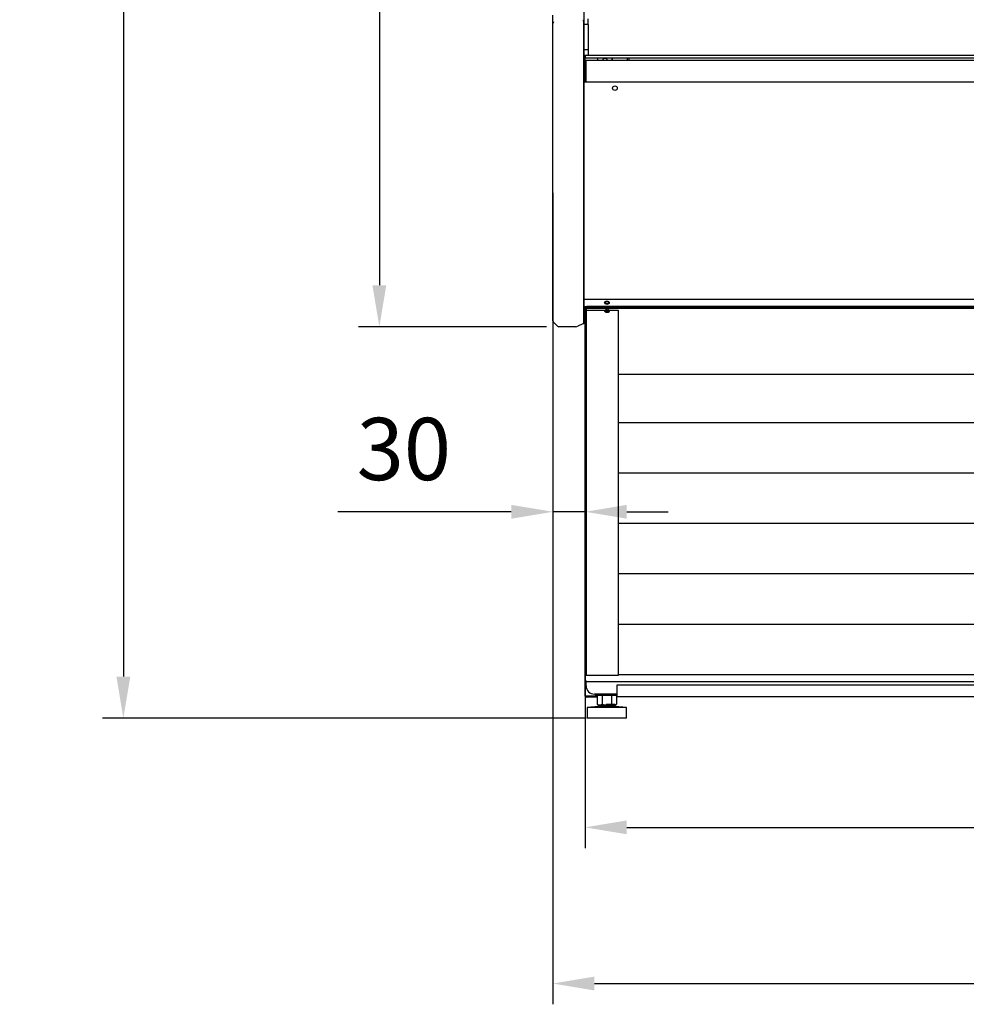
# Model space of a CAD drawing. Units: millimetres. Extents: x -12112 to 33824, y -6096 to 12359.
# Drawn here: x 17630 to 18542, y 3805 to 4753 of the extents above; entities that cross this region are included whole.
import ezdxf

# ---------------------------------------------------------------- set-up
doc = ezdxf.new("R2010")
doc.units = ezdxf.units.MM
for name, color, linetype in [('130100021_A', 7, 'Continuous'), ('342500001_A', 7, 'Continuous'), ('50654_B', 7, 'Continuous'), ('50795_C', 7, 'Continuous'), ('50859_B', 7, 'Continuous'), ('50932_C', 7, 'Continuous'), ('50935_C', 7, 'Continuous'), ('50989_B', 7, 'Continuous'), ('51066_B', 7, 'Continuous'), ('51309_B', 7, 'Continuous'), ('51489_A', 7, 'Continuous'), ('51637_A', 7, 'Continuous'), ('ACOTA', 2, 'Continuous'), ('COSTADO_EXT_IZQ_', 7, 'Continuous'), ('COSTADO_INT_IZQ_', 7, 'Continuous'), ('COSTILLA_01_A', 7, 'Continuous'), ('M10_A', 7, 'Continuous'), ('PERFIL_PMG20237_', 7, 'Continuous'), ('TUBO_HIERRO_30X3', 7, 'Continuous')]:
    doc.layers.add(name, color=color, linetype=linetype)
doc.styles.add('E1', font='isocp.shx')
doc.styles.add('SLDTEXTSTYLE3', font='TXT', dxfattribs={"width": 0.666667})
doc.dimstyles.new('SLDDIMSTYLE0', dxfattribs={"dimtxt": 2, "dimasz": 2, "dimexe": 0, "dimexo": 0.0625, "dimgap": 0.5, "dimtad": 1, "dimtih": 1, "dimtoh": 1, "dimlfac": 10, "dimzin": 12, "dimdsep": 46, "dimtxsty": 'SLDTEXTSTYLE3', "dimsah": 1, "dimcen": 0.09, "dimadec": 0, "dimazin": 0, "dimtfac": 1, "dimtofl": 0, "dimtmove": 0, "dimatfit": 3, "dimfxl": 0, "dimtolj": 1, "dimtzin": 12, "dimarcsym": 0})

# ---------------------------------------------------------------- blocks, each defined once
blk = doc.blocks.new('*D412')
at = {"layer": 'ACOTA', "color": 0, "lineweight": -2}
for p, q in [((18137.35, 6082.45), (17956.44, 6082.45)), ((17976.44, 6042.45), (17976.44, 4497.45)), ((18137.35, 4457.45), (17956.44, 4457.45))]:
    blk.add_line(p, q, dxfattribs=at)
at = {"layer": 'ACOTA', "color": 0}
for points in [[(17969.77, 6042.45), (17983.11, 6042.45), (17976.44, 6082.45)], [(17969.77, 4497.45), (17983.11, 4497.45), (17976.44, 4457.45)]]:
    blk.add_solid(points, dxfattribs=at)
at = {"layer": 'Defpoints', "color": 0}
for p in [(18157.35, 6082.45), (17976.44, 4457.45), (18157.35, 4457.45)]:
    blk.add_point(p, dxfattribs=at)
at = {"layer": 'ACOTA', "color": 7, "insert": (17915.95, 5269.95), "char_height": 60, "attachment_point": 5, "rotation": 90, "style": 'E1'}
blk.add_mtext('\\A1;1625', dxfattribs=at)
blk = doc.blocks.new('*D413')
at = {"layer": 'ACOTA', "color": 0, "lineweight": -2}
for p, q in [((18136.73, 6082.45), (17709.86, 6082.45)), ((17729.86, 6042.45), (17729.86, 4120.6)), ((18175.53, 4080.6), (17709.86, 4080.6))]:
    blk.add_line(p, q, dxfattribs=at)
at = {"layer": 'ACOTA', "color": 0}
for points in [[(17723.19, 6042.45), (17736.53, 6042.45), (17729.86, 6082.45)], [(17723.19, 4120.6), (17736.53, 4120.6), (17729.86, 4080.6)]]:
    blk.add_solid(points, dxfattribs=at)
at = {"layer": 'Defpoints', "color": 0}
for p in [(18156.73, 6082.45), (17729.86, 4080.6), (18195.53, 4080.6)]:
    blk.add_point(p, dxfattribs=at)
at = {"layer": 'ACOTA', "color": 7, "insert": (17669.38, 5081.53), "char_height": 60, "attachment_point": 5, "rotation": 90, "style": 'E1'}
blk.add_mtext('\\A1;2002', dxfattribs=at)
blk = doc.blocks.new('*D414')
at = {"layer": 'ACOTA', "color": 0, "lineweight": -2}
for p, q in [((18174.73, 4261.4), (18174.73, 3955.29)), ((19422.33, 4261.4), (19422.33, 3955.29)), ((18214.73, 3975.29), (19382.33, 3975.29))]:
    blk.add_line(p, q, dxfattribs=at)
at = {"layer": 'ACOTA', "color": 0}
for points in [[(18214.73, 3981.95), (18214.73, 3968.62), (18174.73, 3975.29)], [(19382.33, 3981.95), (19382.33, 3968.62), (19422.33, 3975.29)]]:
    blk.add_solid(points, dxfattribs=at)
at = {"layer": 'Defpoints', "color": 0}
for p in [(18174.73, 4281.4), (19422.33, 4281.4), (19422.33, 3975.29)]:
    blk.add_point(p, dxfattribs=at)
at = {"layer": 'ACOTA', "color": 7, "insert": (18798.53, 4035.77), "char_height": 60, "attachment_point": 5, "style": 'E1'}
blk.add_mtext('\\A1;1248', dxfattribs=at)
blk = doc.blocks.new('*D415')
at = {"layer": 'ACOTA', "color": 0, "lineweight": -2}
for p, q in [((18143.53, 4586.45), (18143.53, 3804.85)), ((19453.53, 4586.45), (19453.53, 3804.85)), ((18183.53, 3824.85), (19413.53, 3824.85))]:
    blk.add_line(p, q, dxfattribs=at)
at = {"layer": 'ACOTA', "color": 0}
for points in [[(18183.53, 3831.52), (18183.53, 3818.19), (18143.53, 3824.85)], [(19413.53, 3831.52), (19413.53, 3818.19), (19453.53, 3824.85)]]:
    blk.add_solid(points, dxfattribs=at)
at = {"layer": 'Defpoints', "color": 0}
for p in [(18143.53, 4606.45), (19453.53, 4606.45), (19453.53, 3824.85)]:
    blk.add_point(p, dxfattribs=at)
at = {"layer": 'ACOTA', "color": 7, "insert": (18798.53, 3885.33), "char_height": 60, "attachment_point": 5, "style": 'E1'}
blk.add_mtext('\\A1;1310', dxfattribs=at)
blk = doc.blocks.new('*D416')
at = {"layer": 'ACOTA', "color": 0, "lineweight": -2}
for p, q in [((18103.53, 4279.27), (17936.52, 4279.27)), ((18174.73, 4279.27), (18143.53, 4279.27)), ((18214.73, 4279.27), (18254.73, 4279.27)), ((18143.53, 4261.4), (18143.53, 4259.27)), ((18174.73, 4261.4), (18174.73, 4259.27))]:
    blk.add_line(p, q, dxfattribs=at)
at = {"layer": 'ACOTA', "color": 0}
for points in [[(18103.53, 4285.93), (18103.53, 4272.6), (18143.53, 4279.27)], [(18214.73, 4285.93), (18214.73, 4272.6), (18174.73, 4279.27)]]:
    blk.add_solid(points, dxfattribs=at)
at = {"layer": 'Defpoints', "color": 0}
for p in [(18143.53, 4281.4), (18143.53, 4279.27), (18174.73, 4281.4)]:
    blk.add_point(p, dxfattribs=at)
at = {"layer": 'ACOTA', "color": 7, "insert": (18000.02, 4339.75), "char_height": 60, "attachment_point": 5, "style": 'E1'}
blk.add_mtext('\\A1;30', dxfattribs=at)

msp = doc.modelspace()

# ---------------------------------------------------------------- linework, layer by layer
at = {"linetype": 'Continuous', "lineweight": 30}
for p, q in [((18175.53, 4477.02), (18176.13, 4477.02)), ((18175.53, 4477.02), (18176.13, 4477.02)), ((18175.53, 4477.02), (18176.13, 4477.02)), ((18175.53, 4477.02), (18176.13, 4477.02)), ((19422.53, 4477.02), (18176.13, 4477.02)), ((18175.53, 4473.41), (18206.44, 4473.41)), ((18206.44, 4473.41), (18206.44, 4121.61)), ((18206.44, 4411.87), (19211.1, 4411.87)), ((18206.44, 4365.16), (19211.1, 4365.16)), ((18206.44, 4316.66), (19211.1, 4316.66)), ((18206.44, 4268.16), (19211.1, 4268.16)), ((18206.44, 4219.66), (19211.1, 4219.66)), ((18206.44, 4171.16), (19211.1, 4171.16)), ((18206.44, 4121.61), (18175.53, 4121.61)), ((18206.44, 4122.66), (19211.1, 4122.66))]:
    msp.add_line(p, q, dxfattribs=at)
msp.add_line((18175.53, 4477.02), (18175.53, 4121.61))
at = {"layer": '130100021_A', "color": 7, "linetype": 'Continuous'}
for p, q in [((18177.53, 4748.7), (18177.53, 4753.95)), ((18177.53, 4748.7), (18173.65, 4748.7)), ((18177.53, 4748.7), (18177.53, 4724.2)), ((18177.53, 4724.2), (18173.53, 4724.2)), ((18177.53, 4724.2), (18177.53, 4718.95)), ((18173.53, 4718.95), (18177.53, 4718.95))]:
    msp.add_line(p, q, dxfattribs=at)
at = {"layer": '342500001_A', "color": 7, "linetype": 'Continuous'}
for p, q in [((18187.53, 4091.6), (18176.53, 4090.6)), ((18214.53, 4090.6), (18176.53, 4090.6)), ((18176.53, 4090.6), (18176.53, 4080.6)), ((18187.53, 4093.11), (18187.53, 4091.6)), ((18203.53, 4091.6), (18187.53, 4091.6)), ((18203.53, 4093.6), (18194.84, 4093.6)), ((18203.53, 4091.6), (18203.53, 4093.11)), ((18214.53, 4090.6), (18203.53, 4091.6)), ((18214.53, 4080.6), (18214.53, 4090.6)), ((18214.53, 4080.6), (18176.53, 4080.6))]:
    msp.add_line(p, q, dxfattribs=at)
at = {"layer": '50654_B', "color": 7, "linetype": 'Continuous'}
msp.add_line((18217.03, 4714.1), (18217.03, 4716.48), dxfattribs=at)
at = {"layer": '50795_C', "color": 7, "linetype": 'Continuous'}
msp.add_line((18174.73, 4466.6), (18174.73, 4467.91), dxfattribs=at)
msp.add_line((18174.73, 4466.6), (18174.73, 4467.91), dxfattribs=at)
at = {"layer": '50859_B', "color": 7, "linetype": 'Continuous'}
for p, q in [((18174.53, 4468.36), (18174.53, 4477.02)), ((18174.53, 4468.36), (18174.53, 4477.02)), ((18174.53, 4468.36), (18174.53, 4468.36)), ((18174.53, 4468.36), (18174.53, 4468.36)), ((18174.79, 4468.01), (18174.71, 4467.93)), ((18174.79, 4468.01), (18174.71, 4467.93)), ((18175.13, 4467.93), (18175.13, 4467.76)), ((18175.13, 4467.93), (18175.13, 4467.76)), ((18175.53, 4467.76), (18175.13, 4467.76)), ((18175.53, 4467.76), (18175.13, 4467.76))]:
    msp.add_line(p, q, dxfattribs=at)
for centre, radius, start, end in [((18174.91, 4468.37), 0.376, 182.68477, 237.97646), ((18175.13, 4468.36), 0.601, 180, 225), ((18174.91, 4468.37), 0.376, 182.68477, 237.97646), ((18175.13, 4468.36), 0.601, 180, 225), ((18175.13, 4468.36), 0.601, 225, 270), ((18175.13, 4468.36), 0.601, 225, 270)]:
    msp.add_arc(centre, radius, start, end, dxfattribs=at)
for centre, major_axis, start_param, end_param in [((18195.63, 4481.01), (1.75, 0), 2.380358, 6.283185), ((18195.63, 4481.44), (1.75, 0), 3.313872, 6.110906), ((18195.63, 4481.01), (1.75, 0), 0, 0.761235), ((18175.13, 4468.36), (-0.601, 0), 0.785398, 1.570796), ((18175.13, 4468.36), (-0.601, 0), 0.785398, 1.570796), ((18195.63, 4473.59), (-1.75, 0), 0, 3.436293), ((18195.63, 4473.59), (-1.75, 0), 0, 3.436293), ((18195.63, 4473.59), (-1.75, 0), 6.251692, 6.283185), ((18195.63, 4473.59), (-1.75, 0), 6.251692, 6.283185), ((18195.63, 4474.01), (-1.75, 0), 0.263423, 2.969313), ((18195.63, 4474.01), (-1.75, 0), 0.263423, 2.969313)]:
    msp.add_ellipse(centre, major_axis=major_axis, ratio=0.707107, start_param=start_param, end_param=end_param, dxfattribs=at)
at = {"layer": '50932_C', "color": 7, "linetype": 'Continuous'}
for p, q in [((18173.53, 4693.29), (19423.38, 4693.29)), ((18173.53, 4484.09), (19423.38, 4484.09)), ((18173.53, 4477.02), (19423.38, 4477.02)), ((18173.53, 4477.02), (19423.38, 4477.02))]:
    msp.add_line(p, q, dxfattribs=at)
msp.add_circle((18203.38, 4687.29), 2.25, dxfattribs=at)
msp.add_ellipse((18195.63, 4480.55), major_axis=(2.25, 0), ratio=0.707107, dxfattribs=at)
at = {"layer": '50935_C', "color": 7, "linetype": 'Continuous'}
for p, q in [((18175.53, 4475.82), (19421.53, 4475.82)), ((18175.53, 4475.82), (18175.53, 4475.25)), ((18175.53, 4475.82), (19421.53, 4475.82)), ((18175.53, 4475.82), (18175.53, 4475.25)), ((18175.53, 4468.18), (18175.53, 4475.25)), ((18175.53, 4475.25), (19421.53, 4475.25)), ((18175.53, 4468.18), (18175.53, 4475.25)), ((18175.53, 4475.25), (19421.53, 4475.25)), ((18175.53, 4468.18), (18175.53, 4446.97)), ((18175.53, 4468.18), (18175.53, 4468.18)), ((18175.53, 4468.18), (18175.53, 4446.97)), ((18175.53, 4468.18), (18175.53, 4468.18)), ((18174.73, 4446.4), (18174.73, 4466.4)), ((18174.73, 4466.4), (18175.53, 4466.4)), ((18174.73, 4446.4), (18174.73, 4466.4)), ((18174.73, 4466.4), (18175.53, 4466.4)), ((18175.53, 4446.4), (18175.53, 4466.4)), ((18175.53, 4466.4), (18175.53, 4466.4)), ((18175.53, 4446.4), (18175.53, 4466.4)), ((18175.53, 4466.4), (18175.53, 4466.4)), ((18174.73, 4116.4), (18174.73, 4446.4)), ((18175.53, 4446.4), (18174.73, 4446.4)), ((18174.73, 4116.4), (18174.73, 4446.4)), ((18175.53, 4446.4), (18174.73, 4446.4)), ((18174.97, 4446.4), (18175.53, 4446.4)), ((18174.97, 4446.4), (18175.53, 4446.4)), ((18175.53, 4446.4), (18175.53, 4446.97)), ((18175.53, 4446.4), (18175.53, 4446.97)), ((18175.53, 4446.4), (18175.53, 4446.4)), ((18175.53, 4446.4), (18175.53, 4446.4)), ((18175.53, 4116.4), (18174.73, 4116.4)), ((18175.53, 4116.4), (18174.73, 4116.4)), ((18175.53, 4115.6), (18175.53, 4116.4)), ((18175.53, 4115.6), (18175.53, 4116.4)), ((19421.53, 4115.6), (18175.53, 4115.6)), ((18175.53, 4115.6), (18175.53, 4115.6)), ((18175.53, 4111.6), (18175.53, 4115.6)), ((19421.53, 4115.6), (18175.53, 4115.6)), ((18175.53, 4115.6), (18175.53, 4115.6)), ((18205.53, 4103.6), (18183.53, 4103.6))]:
    msp.add_line(p, q, dxfattribs=at)
msp.add_arc((18183.53, 4111.6), 8, 180, 270, dxfattribs=at)
msp.add_ellipse((18195.78, 4472.78), major_axis=(2.25, 0), ratio=0.707107, dxfattribs=at)
msp.add_ellipse((18195.78, 4472.78), major_axis=(2.25, 0), ratio=0.707107, dxfattribs=at)
msp.add_ellipse((18195.78, 4473.34), major_axis=(-2.25, 0), ratio=0.707107, start_param=0.178728, end_param=2.962865, dxfattribs=at)
msp.add_ellipse((18195.78, 4473.34), major_axis=(-2.25, 0), ratio=0.707107, start_param=0.178728, end_param=2.962865, dxfattribs=at)
msp.add_open_spline([(18174.73, 4446.4), (18174.73, 4446.4), (18174.75, 4446.4), (18174.83, 4446.4), (18174.89, 4446.4), (18174.97, 4446.4)], degree=3, knots=[0, 0, 0, 0, 0.5, 0.5, 1, 1, 1, 1], dxfattribs=at)
msp.add_open_spline([(18174.73, 4446.4), (18174.73, 4446.4), (18174.75, 4446.4), (18174.83, 4446.4), (18174.89, 4446.4), (18174.97, 4446.4)], degree=3, knots=[0, 0, 0, 0, 0.5, 0.5, 1, 1, 1, 1], dxfattribs=at)
at = {"layer": '50989_B', "color": 7, "linetype": 'Continuous'}
for p, q in [((19421.73, 4714.1), (18175.23, 4714.1)), ((18175.23, 4713.3), (18175.23, 4714.1)), ((18174.43, 4693.3), (18174.43, 4713.29)), ((18174.43, 4713.29), (18175.23, 4713.29)), ((18175.23, 4713.3), (18175.23, 4713.3)), ((18175.23, 4693.3), (18175.23, 4713.29)), ((18175.24, 4713.29), (18175.24, 4693.3)), ((18175.23, 4693.29), (18175.23, 4693.3)), ((18175.24, 4693.3), (18175.23, 4693.3))]:
    msp.add_line(p, q, dxfattribs=at)
for centre, radius, start, end in [((18175.23, 4713.29), 0.801, 90, 180), ((18019.5, 4713.34), 155.74, 359.98344, 0.27813), ((18175.23, 4713.29), 0.00103, 91.73886, 178.26114), ((18175.23, 4693.3), 0.001, 180, 270)]:
    msp.add_arc(centre, radius, start, end, dxfattribs=at)
at = {"layer": '51066_B', "color": 7, "linetype": 'Continuous'}
for q in [(18173.65, 5921.95), (18173.53, 4738.45)]:
    msp.add_line((18173.65, 4738.45), q, dxfattribs=at)
at = {"layer": '51309_B', "color": 7, "linetype": 'Continuous'}
for p, q in [((18175.53, 4466.6), (18174.73, 4466.6)), ((18174.73, 4466.4), (18174.73, 4466.6)), ((18175.53, 4466.6), (18174.73, 4466.6)), ((18174.73, 4466.4), (18174.73, 4466.6)), ((18174.73, 4101.6), (18174.73, 4116.4)), ((18175.53, 4101.6), (18174.73, 4101.6)), ((18184.53, 4101.6), (18175.53, 4101.6)), ((18184.53, 4101.6), (18175.53, 4101.6)), ((18184.53, 4100.8), (18175.53, 4100.8)), ((18184.53, 4103.6), (18184.53, 4101.6)), ((18184.53, 4101.6), (18184.53, 4100.8)), ((18186.3, 4101.6), (18184.53, 4101.6)), ((18186.3, 4100.8), (18184.53, 4100.8))]:
    msp.add_line(p, q, dxfattribs=at)
for radius in [0.801, 0.001]:
    msp.add_arc((18175.53, 4101.6), radius, 180, 270, dxfattribs=at)
at = {"layer": '51489_A', "color": 7, "linetype": 'Continuous'}
for p, q in [((18174.53, 4713.66), (18174.53, 4716.48)), ((18200.53, 4714.1), (18200.53, 4716.48)), ((18215.53, 4714.1), (18215.53, 4716.48))]:
    msp.add_line(p, q, dxfattribs=at)
for radius, start, end in [(7.5, 158.68291, 177.37876), (2.25, 8.76861, 171.23139), (7.5, 2.62124, 21.31709)]:
    msp.add_arc((18193.78, 4713.75), radius, start, end, dxfattribs=at)
at = {"layer": '51637_A', "color": 7, "linetype": 'Continuous'}
for p, q in [((18205.53, 4112.6), (19391.53, 4112.6)), ((18205.53, 4102.6), (18205.53, 4112.6)), ((18205.53, 4101.4), (18205.53, 4102.6)), ((18205.53, 4101.4), (19391.53, 4101.4))]:
    msp.add_line(p, q, dxfattribs=at)
at = {"layer": 'COSTADO_EXT_IZQ_', "color": 7, "linetype": 'Continuous'}
for p, q in [((18143.53, 4750.58), (18143.53, 4757.58)), ((18173.53, 4752.45), (18172.76, 4752.45)), ((18173.53, 4745.45), (18173.53, 4752.45)), ((18143.53, 4749.62), (18143.53, 4750.58)), ((18143.53, 4745.45), (18143.53, 4749.62)), ((18143.53, 4467.45), (18143.53, 4745.45)), ((18173.53, 4467.45), (18173.53, 4745.45)), ((18143.53, 4463.28), (18143.53, 4467.45)), ((18173.53, 4460.45), (18173.53, 4467.45)), ((18144.11, 4461.87), (18147.94, 4458.04)), ((18172.32, 4460.35), (18167.58, 4457.98)), ((18173.53, 4460.45), (18172.76, 4460.45)), ((18165.35, 4457.45), (18149.36, 4457.45))]:
    msp.add_line(p, q, dxfattribs=at)
for centre, radius, start, end in [((18172.76, 4753.45), 1, 243.43495, 270), ((18145.53, 4749.62), 2, 135, 180), ((18145.53, 4463.28), 2, 180, 225), ((18149.36, 4459.45), 2, 225, 270), ((18165.35, 4462.45), 5, 270, 296.56505), ((18172.76, 4459.45), 1, 90, 116.56505)]:
    msp.add_arc(centre, radius, start, end, dxfattribs=at)
at = {"layer": 'COSTADO_INT_IZQ_', "color": 7, "linetype": 'Continuous'}
for p, q in [((18173.53, 4748.95), (18173.53, 4745.45)), ((18173.53, 4745.45), (18173.53, 4467.45)), ((18173.53, 4467.45), (18173.53, 4463.95))]:
    msp.add_line(p, q, dxfattribs=at)
for centre, start, end in [((18170.03, 4748.95), 0, 2.23498), ((18170.03, 4463.95), 357.76502, 0)]:
    msp.add_arc(centre, 3.5, start, end, dxfattribs=at)
at = {"layer": 'COSTILLA_01_A', "color": 7, "linetype": 'Continuous'}
for p, q in [((18194.03, 4481.51), (18194.03, 4480.94)), ((18174.33, 4468.76), (18173.73, 4468.76)), ((18194.03, 4473.77), (18194.03, 4473.51)), ((18194.03, 4473.77), (18194.03, 4473.51))]:
    msp.add_line(p, q, dxfattribs=at)
for centre, start, end in [((18173.73, 4468.96), 180, 270), ((18174.33, 4468.96), 270, 0), ((18174.33, 4468.96), 270, 0)]:
    msp.add_arc(centre, 0.2, start, end, dxfattribs=at)
at = {"layer": 'M10_A', "color": 7, "linetype": 'Continuous'}
for p, q in [((18187.55, 4102.6), (18186.3, 4101.88)), ((18186.3, 4101.88), (18186.3, 4093.82)), ((18190.91, 4101.88), (18190.91, 4093.82)), ((18200.15, 4101.88), (18200.15, 4093.82)), ((18204.77, 4101.88), (18203.52, 4102.6)), ((18204.77, 4101.88), (18204.77, 4093.82)), ((18186.3, 4093.82), (18187.53, 4093.11)), ((18203.52, 4093.1), (18187.55, 4093.1)), ((18203.53, 4093.11), (18204.77, 4093.82))]:
    msp.add_line(p, q, dxfattribs=at)
for centre, start, end in [((18188.6, 4098.45), 56.04117, 123.95883), ((18202.46, 4098.45), 56.04117, 123.95883), ((18188.6, 4097.25), 236.04117, 303.95883), ((18202.46, 4097.25), 236.04117, 303.95883)]:
    msp.add_arc(centre, 4.13, start, end, dxfattribs=at)
for points in [[(18200.15, 4101.88), (18199.41, 4102.09), (18198.65, 4102.27), (18197.11, 4102.52), (18196.32, 4102.59), (18194.75, 4102.59), (18193.98, 4102.52), (18192.44, 4102.28), (18191.67, 4102.09), (18190.91, 4101.88)], [(18190.91, 4093.82), (18191.67, 4093.6), (18192.44, 4093.42), (18193.98, 4093.17), (18194.75, 4093.11), (18196.32, 4093.11), (18197.11, 4093.18), (18198.65, 4093.43), (18199.41, 4093.61), (18200.15, 4093.82)]]:
    msp.add_open_spline(points, degree=3, knots=[0, 0, 0, 0, 0.25, 0.25, 0.5, 0.5, 0.75, 0.75, 1, 1, 1, 1], dxfattribs=at)
at = {"layer": 'PERFIL_PMG20237_', "color": 7, "linetype": 'Continuous'}
for p, q in [((18174.53, 4718.95), (18174.53, 4718.92)), ((18174.53, 4718.92), (18174.53, 4718.08)), ((19422.53, 4718.92), (18174.53, 4718.92)), ((18174.53, 4718.08), (18174.53, 4717.88)), ((18174.53, 4717.88), (18174.53, 4716.73)), ((18174.53, 4716.73), (18174.53, 4716.49)), ((18174.53, 4716.48), (18174.53, 4716.49)), ((18174.53, 4716.48), (19422.53, 4716.48))]:
    msp.add_line(p, q, dxfattribs=at)
at = {"layer": 'TUBO_HIERRO_30X3', "color": 7, "linetype": 'Continuous'}
for p, q in [((18175.53, 4467.76), (18175.53, 4467.6)), ((18175.53, 4467.76), (18175.53, 4467.6)), ((18175.53, 4466.6), (18175.53, 4467.6)), ((18175.53, 4466.6), (18175.53, 4467.6)), ((18184.53, 4102.6), (18205.53, 4102.6))]:
    msp.add_line(p, q, dxfattribs=at)

# ---------------------------------------------------------------- dimensions: what is measured, and where the dimension line sits
at = {"layer": 'ACOTA', "color": 2}
for base, p1, p2, picture, middle in [((17729.86, 4080.6), (18156.73, 6082.45), (18195.53, 4080.6), '*D413', (17669.38, 5081.53)), ((17976.44, 4457.45), (18157.35, 6082.45), (18157.35, 4457.45), '*D412', (17915.95, 5269.95))]:
    dim = msp.add_linear_dim(base=base, p1=p1, p2=p2, angle=90, dimstyle='SLDDIMSTYLE0', override={"dimscale": 20, "dimtxt": 3, "dimexe": 1, "dimexo": 1, "dimgap": 1.524, "dimtih": 0, "dimtoh": 0, "dimdec": 0, "dimlfac": 1, "dimtxsty": 'E1', "dimclrt": 7, "dimtofl": 1}, dxfattribs=at)
    dim.commit()
    dim.dimension.update_dxf_attribs({"geometry": picture, "text_midpoint": middle})
for base, p1, p2, picture, middle in [((19453.53, 3824.85), (18143.53, 4606.45), (19453.53, 4606.45), '*D415', (18798.53, 3885.33)), ((19422.33, 3975.29), (18174.73, 4281.4), (19422.33, 4281.4), '*D414', (18798.53, 4035.77))]:
    dim = msp.add_linear_dim(base=base, p1=p1, p2=p2, dimstyle='SLDDIMSTYLE0', override={"dimscale": 20, "dimtxt": 3, "dimexe": 1, "dimexo": 1, "dimgap": 1.524, "dimtih": 0, "dimtoh": 0, "dimdec": 0, "dimlfac": 1, "dimtxsty": 'E1', "dimclrt": 7, "dimtofl": 1}, dxfattribs=at)
    dim.commit()
    dim.dimension.update_dxf_attribs({"geometry": picture, "text_midpoint": middle})
dim = msp.add_linear_dim(base=(18143.53, 4279.27), p1=(18174.73, 4281.4), p2=(18143.53, 4281.4), text='30', dimstyle='SLDDIMSTYLE0', override={"dimscale": 20, "dimtxt": 3, "dimexe": 1, "dimexo": 1, "dimgap": 1.524, "dimtih": 0, "dimtoh": 0, "dimdec": 0, "dimlfac": 1, "dimtxsty": 'E1', "dimclrt": 7, "dimtofl": 1}, dxfattribs=at)
dim.commit()
dim.dimension.update_dxf_attribs({"geometry": '*D416', "text_midpoint": (18000.02, 4339.75)})

doc.saveas('drawing.dxf')
